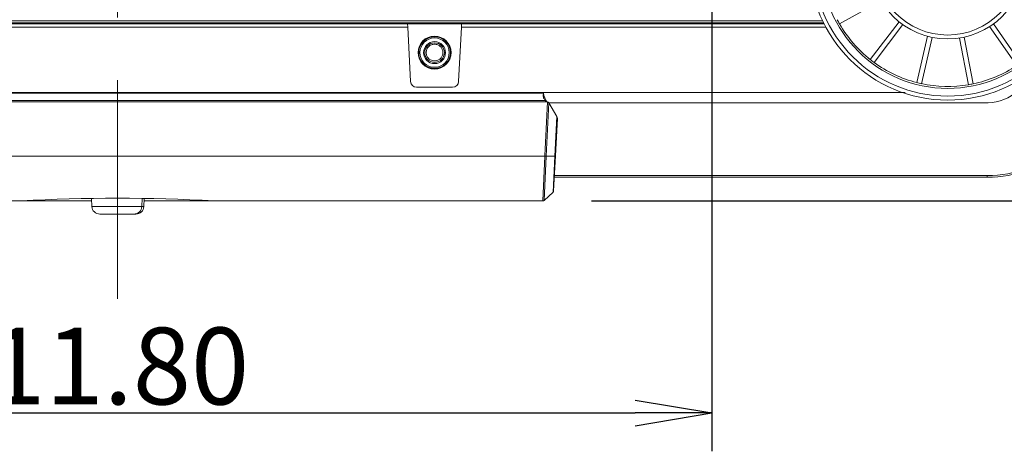
# Model space of a CAD drawing. Units: inches. Extents: x -1.8 to 86.1, y -8 to 57.9.
# Drawn here: x 66.1 to 75.9, y 15.4 to 19.7 of the extents above; entities that cross this region are included whole.
import ezdxf

# ---------------------------------------------------------------- set-up
doc = ezdxf.new("R2010")
doc.units = ezdxf.units.IN
doc.header["$MEASUREMENT"] = 0
doc.linetypes.add('DCAD_CENTER2', pattern=[1, 0.6666666666666666, -0.1111111111111111, 0.1111111111111111, -0.1111111111111111, 0])
doc.linetypes.add('DCAD_CONTINUOUS', pattern=[0])
doc.layers.get('0').update_dxf_attribs({"linetype": 'DCAD_CONTINUOUS', "lineweight": 0})
for name, color, linetype, lineweight in [('339-BASE-211-TH', 7, 'DCAD_CONTINUOUS', 0), ('339-COVER_FRONT-', 7, 'DCAD_CONTINUOUS', 0), ('339-FRONT_COVER-', 7, 'DCAD_CONTINUOUS', 0), ('339207180000-BAS', 7, 'DCAD_CONTINUOUS', 0), ('339207210000-RUB', 7, 'DCAD_CONTINUOUS', 0), ('339218550000-LEN', 7, 'DCAD_CONTINUOUS', 0), ('DEFAULT', 7, 'DCAD_CONTINUOUS', 0), ('DV6_デフォルト', 7, 'DCAD_CONTINUOUS', 0)]:
    doc.layers.add(name, color=color, linetype=linetype, lineweight=lineweight)
doc.styles.add('DC_TEXTSTYLE7', font='txt', dxfattribs={"height": 0.7638836587281669})
doc.styles.add('DC_TEXTSTYLE8', font='txt', dxfattribs={"height": 0.7661})
doc.dimstyles.get("Standard").update_dxf_attribs({"dimtxt": 0.18, "dimasz": 0.18, "dimexe": 0.18, "dimexo": 0.0625, "dimgap": 0.09, "dimtad": 0, "dimtih": 1, "dimtoh": 1, "dimdec": 4, "dimzin": 0, "dimdsep": 46, "dimtxsty": 'Standard', "dimcen": 0.09, "dimadec": 0, "dimazin": 0, "dimtfac": 1, "dimtdec": 4, "dimtofl": 0, "dimtmove": 0, "dimatfit": 3, "dimfxl": 0, "dimtolj": 1, "dimtzin": 0, "dimarcsym": 0})

# ---------------------------------------------------------------- blocks, each defined once
blk = doc.blocks.new('SE5')
at = {"layer": '339-BASE-211-TH', "color": 7, "linetype": 'DCAD_CONTINUOUS', "lineweight": 0, "ltscale": 0.02456619039745797}
for p, q in [((74.09196528906428, 19.6904143061069), (60.05017896842121, 19.6904143061069)), ((60.05963430390162, 19.71004032474156), (74.08250995360352, 19.71004032474156)), ((69.80003758979515, 19.67959859796409), (69.80544356215533, 19.68500457032427)), ((69.80544356215533, 19.68500457032427), (69.80539360606035, 19.67959859796409)), ((69.8395273443804, 19.68500457032427), (69.80544356215533, 19.68500457032427)), ((69.84493331674058, 19.67959859796409), (69.8395273443804, 19.68500457032427)), ((69.8395273443804, 19.68500457032427), (69.83957730045574, 19.67959859796409)), ((70.97921472887315, 19.67959859796409), (70.98462070123331, 19.68500457032427)), ((70.98462070123331, 19.68500457032427), (70.98457074513833, 19.67959859796409)), ((71.0187044834584, 19.68500457032427), (70.98462070123331, 19.68500457032427)), ((71.02411045581857, 19.67959859796409), (71.0187044834584, 19.68500457032427)), ((71.0187044834584, 19.68500457032427), (71.01875443953372, 19.67959859796409)), ((72.94450996066978, 19.67959859796409), (72.94991593302996, 19.68500457032427)), ((72.94991593302996, 19.68500457032427), (72.94986597693497, 19.67959859796409)), ((72.98399971525502, 19.68500457032427), (72.94991593302996, 19.68500457032427)), ((72.9894056876152, 19.67959859796409), (72.98399971525502, 19.68500457032427)), ((72.98399971525502, 19.68500457032427), (72.98404967133037, 19.67959859796409))]:
    blk.add_line(p, q, dxfattribs=at)
at = {"layer": '339-COVER_FRONT-', "color": 7, "linetype": 'DCAD_CONTINUOUS', "lineweight": 0, "ltscale": 0.02456619039745797}
for p, q in [((71.30038746756911, 18.90363275033393), (62.84175678991638, 18.90363275033393)), ((71.3470825227848, 18.90363275033393), (71.30038746756911, 18.90363275033393)), ((71.3189118586319, 18.36610445714874), (71.3470825227848, 18.90363275033393)), ((71.36051654602791, 18.89474202231954), (71.33278960155505, 18.36568040466942)), ((71.36051654602791, 18.89474202231954), (71.44039551968903, 18.7602979769609)), ((71.41971514211485, 18.36569286554523), (71.44039551968903, 18.7602979769609)), ((71.44500104245371, 18.73891700433909), (71.42546279809018, 18.3661050929021)), ((71.31889321208763, 18.36567958064078), (62.82325104539788, 18.36567958064078)), ((71.30066572758926, 17.91869407027431), (71.31889321208763, 18.36567958064078)), ((71.3327779662408, 18.36539232733139), (71.31423594023015, 17.92462207382668)), ((71.31889321208763, 18.36567958064078), (71.3189114767947, 18.36610447310694)), ((71.33278979236556, 18.36568040470873), (71.3327779662408, 18.36539232733139)), ((71.41971514211485, 18.36569286554523), (71.33278979236556, 18.36568040470873)), ((71.40125502275056, 18.00694760643674), (71.41971514211485, 18.36569286554523)), ((71.42546279809018, 18.3661050929021), (71.40733233840933, 18.02015531335601)), ((66.11075052560528, 17.91869407027431), (62.8414785299159, 17.91869407027431)), ((66.81312368574329, 17.91869407027431), (66.11075052560528, 17.91869407027431)), ((68.03220932315178, 17.91869407027431), (67.33571860382968, 17.91869407027431)), ((71.30066572758926, 17.91869407027431), (68.03139373189987, 17.91869407027431)), ((71.31366750507652, 17.92359019139879), (71.40179653503002, 18.00745124391988)), ((71.40125502275056, 18.00694760643674), (71.31421443060447, 17.92411075968418)), ((71.31423594023015, 17.92462207382668), (71.31421443060447, 17.92411075968418)), ((71.40125473797929, 18.00694574168601), (71.40125493285795, 18.00694752090709))]:
    blk.add_line(p, q, dxfattribs=at)
at = {"layer": '339-COVER_FRONT-', "color": 7, "linetype": 'DCAD_CONTINUOUS', "lineweight": 0, "ltscale": 0.02456619039745797, "flags": 128}
for points in [[(71.36051654602791, 18.89474202231954), (71.35448847705149, 18.90132212541231), (71.3470825227848, 18.90363275033393)], [(71.44500104245371, 18.73891700433909), (71.44411973381247, 18.75048855321662), (71.44039551968903, 18.7602979769609)], [(71.31889321208763, 18.36567958064078), (71.3264076451483, 18.36543936543463), (71.3327779662408, 18.36539232733139)], [(71.42546279809018, 18.3661050929021), (71.42545018056069, 18.36607277401507), (71.42541594834084, 18.36604163654562), (71.42536035870741, 18.36601169894787), (71.4252836690355, 18.36598297967593), (71.42518613660187, 18.36595549720359), (71.42506801878159, 18.36592926998497), (71.42492957285148, 18.36590431645454), (71.42477105616695, 18.36588065506641), (71.42459272606374, 18.36585830429437), (71.42439483981863, 18.36583728259253), (71.42417765478709, 18.36581760841503), (71.42394142830483, 18.36579930019632), (71.4236864176683, 18.36578237642984), (71.42341288021329, 18.3657668555304), (71.42312107327554, 18.36575275599143), (71.4228112541515, 18.36574009622774), (71.42248368019658, 18.36572889473278), (71.4221386087269, 18.36571916994099), (71.42177629705854, 18.36571094030651), (71.42139700250762, 18.36570422430312), (71.4210009824099, 18.36569904036527), (71.42058849410112, 18.3656954069471), (71.4201597948974, 18.36569334252238), (71.41971514211485, 18.36569286554523)], [(71.40733233840933, 18.02015531335601), (71.40728968782771, 18.01953640523476), (71.40722685751602, 18.01891939887075), (71.40714410237308, 18.01830484824139), (71.40704167729767, 18.01769330726516), (71.40691983716893, 18.01708532993911), (71.40677883688565, 18.01648147018172), (71.40661893134661, 18.01588228195074), (71.40644037543098, 18.01528831920395), (71.40624342403753, 18.01470013589912), (71.40602833206505, 18.014118285994), (71.40579535439268, 18.01354332340706), (71.40554474593887, 18.01297580213538), (71.4052767615631, 18.01241627609742), (71.40499165616419, 18.01186529927058), (71.40468968464087, 18.011323425593), (71.40437110191165, 18.01079120900278), (71.40403616281631, 18.01026920347734), (71.40368512229298, 18.00975796297445), (71.4033182352208, 18.00925804143223), (71.4029357564789, 18.00876999278879), (71.40253794096604, 18.00829437102154), (71.40212504358108, 18.0078317300686), (71.40169731920311, 18.00738262388775), (71.40125502275056, 18.00694760643674)], [(71.31421443060447, 17.92411075968418), (71.31375630872999, 17.92368895693726), (71.31328473480272, 17.92328252820363), (71.31280028143107, 17.92289170236154), (71.31230352128242, 17.92251670838757), (71.31179502694552, 17.92215777517963), (71.31127537104844, 17.92181513167498), (71.31074512619962, 17.92148900681084), (71.31020486504679, 17.92117962954413), (71.30965516021799, 17.92088722875312), (71.30909658430198, 17.9206120333947), (71.30852970992689, 17.92035427242577), (71.30795510974039, 17.92011417472461), (71.30737335635092, 17.91989196926778), (71.30678502238655, 17.9196878849532), (71.3061906804557, 17.91950215073777), (71.30559090318644, 17.91933499551942), (71.30498626320684, 17.91918664827471), (71.30437733312532, 17.91905733790157), (71.3037646855896, 17.91894729333724), (71.30314889318845, 17.91885674351895), (71.3025305285696, 17.91878591736432), (71.30191016434146, 17.91873504383021), (71.30128837315176, 17.91870435181458), (71.30066572758926, 17.91869407027431)]]:
    blk.add_lwpolyline(points, dxfattribs=at)
at = {"layer": '339-COVER_FRONT-', "color": 7, "linetype": 'DCAD_CONTINUOUS', "lineweight": 0, "ltscale": 0.02456619039745797}
for centre, radius, start, end in [((71.33454097479391, 18.6502977009297), 0.2846226834813256, 266.8521309376036, 269.6474771654019), ((67.07107212874276, 1.251002196389445), 16.69533377876519, 86.702506106, 93.297493894)]:
    blk.add_arc(centre, radius, start, end, dxfattribs=at)
at = {"layer": '339-FRONT_COVER-', "color": 7, "linetype": 'DCAD_CONTINUOUS', "lineweight": 0, "ltscale": 0.02456619039745797}
for p, q in [((60.04480305704003, 19.67959859796409), (69.9546112899352, 19.67959859796409)), ((69.9546112899352, 19.67959859796409), (69.95625923807783, 19.64815387425535)), ((69.9546112899352, 19.67959859796409), (70.49220007115392, 19.67959859796409)), ((70.49220007115392, 19.67959859796409), (70.49055212303094, 19.64815387425535)), ((70.49220007115392, 19.67959859796409), (74.09734120044547, 19.67959859796409)), ((60.02848991098946, 19.64815387425535), (69.95625923807783, 19.64815387425535)), ((69.98464206298503, 19.10657731258006), (69.95625923807783, 19.64815387425535)), ((70.46216929810409, 19.10657731258006), (70.49055212303094, 19.64815387425535)), ((70.49055212303094, 19.64815387425535), (74.11365434651569, 19.64815387425535)), ((70.04352011886938, 19.05070412378917), (70.40329124221974, 19.05070412378917)), ((71.32393483543649, 18.91835018427585), (62.81820942204902, 18.91835018427585)), ((62.83573642747183, 18.99010495319641), (71.30640783003334, 18.99010495319641)), ((71.30915726971011, 18.9427984659408), (71.31154730619825, 18.93574964408202)), ((75.71837114864796, 18.1545294980899), (71.41437459101331, 18.1545294980899)), ((71.41525239700714, 18.17127903409472), (75.71837114864796, 18.17127903409472)), ((75.71837114864796, 18.1545294980899), (75.71837114864796, 18.17127903409472))]:
    blk.add_line(p, q, dxfattribs=at)
at = {"layer": '339-FRONT_COVER-', "color": 7, "linetype": 'DCAD_CONTINUOUS', "lineweight": 0, "ltscale": 0.02456619039745797, "flags": 128}
for points in [[(76.13431951424802, 19.18135208740082), (76.11824108625666, 19.14413473777608), (76.0987057803436, 19.10843577974797), (76.0758950800658, 19.07451237174553), (76.05005776267397, 19.04274227766915), (76.02144465702976, 19.01350319133677), (75.99039922219603, 18.98711665727582), (75.95720139012855, 18.96375106687534), (75.92207171146627, 18.94354912096891), (75.8852307689414, 18.92665356172031), (75.84694820589438, 18.91322910675288), (75.80755990879109, 18.90337136767965), (75.76739144889164, 18.89712654927937), (75.72676839739721, 18.89454085633081), (75.68599827527454, 18.89426760113149), (75.64519457042279, 18.89426057604611), (75.60437541717133, 18.89437020947069), (75.56355869337854, 18.89446149674635), (75.5227535001694, 18.89446571086996), (75.48194886502549, 18.89446571086996), (75.44114422986193, 18.89446571086996), (75.40033959471803, 18.89446571086996), (75.35953495955448, 18.89446571086996), (75.31873032441057, 18.89446571086996), (75.27792568924701, 18.89446571086996), (75.23712105410311, 18.89446571086996), (75.19631641893955, 18.89446571086996), (75.15551178379565, 18.89446571086996), (75.11470714863209, 18.89446571086996), (75.07390251348819, 18.89446571086996), (75.03309787832463, 18.89446571086996), (74.99229324318071, 18.89446571086996), (74.95148860801717, 18.89446571086996), (74.91068397287326, 18.89446571086996), (74.8698793377097, 18.89446571086996), (74.82907470256579, 18.89446571086996), (74.78827006740224, 18.89446571086996), (74.74746543225834, 18.89446571086996), (74.70666079709477, 18.89446571086996), (74.66585616195087, 18.89446571086996), (74.62505152678732, 18.89446571086996), (74.58424689164342, 18.89446571086996), (74.54344225647985, 18.89446571086996), (74.50263762133594, 18.89446571086996), (74.4618329861724, 18.89446571086996), (74.42102835102848, 18.89446571086996), (74.38022371586493, 18.89446571086996), (74.33941908072102, 18.89446571086996), (74.29861444555746, 18.89446571086996), (74.25780981041356, 18.89446571086996), (74.21700517525, 18.89446571086996), (74.1762005401061, 18.89446571086996), (74.13539590494254, 18.89446571086996), (74.09459126979864, 18.89446571086996), (74.05378663465473, 18.89446571086996), (74.01298199949117, 18.89446571086996), (73.97217736434727, 18.89446571086996), (73.9313727291837, 18.89446571086996), (73.8905680940398, 18.89446571086996), (73.84976345887625, 18.89446571086996), (73.80895882373235, 18.89446571086996), (73.76815418856879, 18.89446571086996), (73.72734955342487, 18.89446571086996), (73.68654491826133, 18.89446571086996), (73.64574028311742, 18.89446571086996), (73.60493564795387, 18.89446571086996), (73.56413101280995, 18.89446571086996), (73.5233263776464, 18.89446571086996), (73.4825217425025, 18.89446571086996), (73.44171710733893, 18.89446571086996), (73.40091247219503, 18.89446571086996), (73.36010783703148, 18.89446571086996), (73.31930320188758, 18.89446571086996), (73.27849856672401, 18.89446571086996), (73.2376939315801, 18.89446571086996), (73.19688929641656, 18.89446571086996), (73.15608466127264, 18.89446571086996), (73.11528002610909, 18.89446571086996), (73.07447539096518, 18.89446571086996), (73.03367075580162, 18.89446571086996), (72.99286612065772, 18.89446571086996), (72.95206148549416, 18.89446571086996), (72.91125685035026, 18.89446571086996), (72.8704522151867, 18.89446571086996), (72.8296475800428, 18.89446571086996), (72.78884294487924, 18.89446571086996), (72.74803830973532, 18.89446571086996), (72.70723367457178, 18.89446571086996), (72.66642903942787, 18.89446571086996), (72.62562440426431, 18.89446571086996), (72.5848197691204, 18.89446571086996), (72.54401513395685, 18.89446571086996), (72.50321049881295, 18.89446571086996), (72.46240586364938, 18.89446571086996), (72.42160122850548, 18.89446571086996), (72.38079659334193, 18.89446571086996), (72.33999195819803, 18.89446571086996), (72.29918732303446, 18.89446571086996), (72.25838268789056, 18.89446571086996), (72.217578052727, 18.89446571086996), (72.17677341758309, 18.89446571086996), (72.13596878243919, 18.89446571086996), (72.09516414727564, 18.89446571086996), (72.05435951213174, 18.89446571086996), (72.01355487696817, 18.89446571086996), (71.97275024182426, 18.89446571086996), (71.93194560666072, 18.89446571086996), (71.8911409715168, 18.89446571086996), (71.85033633635325, 18.89446571086996), (71.80953170120934, 18.89446571086996), (71.76872706604578, 18.89446571086996), (71.72792243090188, 18.89446571086996), (71.68711779573832, 18.89446571086996), (71.64631316059442, 18.89446571086996), (71.60550852543086, 18.89446571086996), (71.56470389028696, 18.89446571086996), (71.5238992551234, 18.89446571086996), (71.48309461997948, 18.89446571086996), (71.44228998481594, 18.89446571086996), (71.40148534967203, 18.89446571086996), (71.36068071450848, 18.89446571086996)], [(59.23766917244349, 18.99696199354772), (59.48246012405727, 18.99696199354772), (59.72725107567106, 18.99696199354772), (59.97204202728484, 18.99696199354772), (60.21683297887897, 18.99696199354772), (60.46162393049276, 18.99696199354772), (60.70641488210654, 18.99696199354772), (60.95120583372033, 18.99696199354772), (61.19599678533412, 18.99696199354772), (61.44078773694789, 18.99696199354772), (61.68557868856168, 18.99696199354772), (61.93036964017547, 18.99696199354772), (62.17516059178926, 18.99696199354772), (62.41995154340304, 18.99696199354772), (62.66474249501682, 18.99696199354772), (62.90953344663061, 18.99696199354772), (63.15432439824439, 18.99696199354772), (63.39911534983853, 18.99696199354772), (63.6439063014523, 18.99696199354772), (63.8886972530661, 18.99696199354772), (64.13348820467988, 18.99696199354772), (64.37827915629367, 18.99696199354772), (64.62307010790745, 18.99696199354772), (64.86786105952123, 18.99696199354772), (65.11265201113503, 18.99696199354772), (65.3574429627488, 18.99696199354772), (65.6022339143626, 18.99696199354772), (65.84702486597638, 18.99696199354772), (66.09181581759016, 18.99696199354772), (66.33660676920395, 18.99696199354772), (66.58139772079808, 18.99696199354772), (66.82618867241186, 18.99696199354772), (67.07097962402565, 18.99696199354772), (67.31577057563945, 18.99696199354772), (67.56056152725321, 18.99696199354772), (67.80535247886701, 18.99696199354772), (68.0501434304808, 18.99696199354772), (68.29493438209457, 18.99696199354772), (68.53972533370836, 18.99696199354772), (68.78451628532216, 18.99696199354772), (69.02930723693592, 18.99696199354772), (69.27409818854971, 18.99696199354772), (69.51888914016351, 18.99696199354772), (69.76368009175764, 18.99696199354772), (70.00847104337142, 18.99696199354772), (70.25326199498521, 18.99696199354772), (70.49805294659899, 18.99696199354772), (70.74284389821277, 18.99696199354772), (70.98763484982656, 18.99696199354772), (71.23242580144034, 18.99696199354772), (71.47721675305414, 18.99696199354772), (71.72200770466792, 18.99696199354772), (71.9667986562817, 18.99696199354772), (72.21158960789549, 18.99696199354772), (72.45638055950927, 18.99696199354772), (72.7011715111034, 18.99696199354772), (72.94596246271719, 18.99696199354772), (73.19075341433098, 18.99696199354772), (73.43554436594475, 18.99696199354772), (73.68033531755854, 18.99696199354772), (73.92512626917234, 18.99696199354772), (74.1699172207861, 18.99696199354772), (74.4147081723999, 18.99696199354772), (74.65949912401369, 18.99696199354772), (74.90429007562746, 18.99696199354772)], [(71.30640783003334, 18.99010495319641), (71.30624116659081, 18.98877760232854), (71.30608051699102, 18.98745117257489), (71.30592629384765, 18.98612612583879), (71.30577890975484, 18.98480292396464), (71.3056387772673, 18.98348202879681), (71.30550630899883, 18.98216390223864), (71.30538191750416, 18.98084900611485), (71.30526601539705, 18.97953780230913), (71.3051590152519, 18.97823075266586), (71.30506132966282, 18.97692831906872), (71.30497337120423, 18.97563096338175), (71.30489555245053, 18.97433914744933), (71.30482828601549, 18.97305333313549), (71.30477198447353, 18.97177398230426), (71.30472706041873, 18.97050155683932), (71.30469392640583, 18.96923651858506), (71.30467299504863, 18.96797932940551), (71.30466467892151, 18.9667304511647), (71.30466939061856, 18.96549034572666), (71.30468754273387, 18.96425947495543), (71.3047195478222, 18.96303830069539), (71.3047658184973, 18.96182728484986), (71.30482676731395, 18.96062688924359), (71.30490280688586, 18.9594375757406), (71.30499434980713, 18.95825980622458), (71.30510180863253, 18.95709404255956), (71.30522559460007, 18.95594077019312), (71.30536610595722, 18.9548015784595), (71.30552392399895, 18.95367746598418), (71.30569969434443, 18.95256877909148), (71.30589406255383, 18.95147586408608), (71.30610767424629, 18.95039906723333), (71.30634117498198, 18.94933873489688), (71.3065952103604, 18.94829521332244), (71.30687042596135, 18.94726884887363), (71.30716746736469, 18.94625998779618), (71.30748698018955, 18.94526897645371), (71.30782960999609, 18.94429616109194), (71.30819600238382, 18.94334188805485), (71.30858680293255, 18.9424065036471)]]:
    blk.add_lwpolyline(points, dxfattribs=at)
at = {"layer": '339-FRONT_COVER-', "color": 7, "linetype": 'DCAD_CONTINUOUS', "lineweight": 0, "ltscale": 0.02456619039745797}
for centre, radius in [((70.22340568054456, 19.39406574852032), 0.1640961500614964), ((70.22340568054456, 19.39446596416961), 0.1579906610578661), ((70.22340568054456, 19.39446596416961), 0.146227613829538), ((70.22340568054456, 19.39446596416961), 0.1092607663040184), ((70.22340568054456, 19.39446596416961), 0.09749771907569027)]:
    blk.add_circle(centre, radius, dxfattribs=at)
for centre, radius, start, end in [((70.22340613912654, 19.39466899217731), 0.08314376980740282, 157.6057908849963, 180.1184021392989), ((70.22340613802598, 19.39466899217731), 0.08314376728100142, 180.1184021393001, 202.6130094331991), ((70.22340595602, 19.39466906762499), 0.08314357524219573, 135.0786456224063, 157.6057908850008), ((70.22340575691594, 19.39466926619842), 0.08314329752909434, 112.541725455202, 135.0786456224046), ((70.22340568054456, 19.39466945015005), 0.08314309979972734, 90, 112.5417254551994), ((70.22340568054456, 19.39466945015005), 0.0831430983528448, 67.4582745328023, 90), ((70.22340560419283, 19.39466926619842), 0.08314329404133938, 44.92135439849812, 67.45827453279875), ((70.22340540508877, 19.39466906762499), 0.08314357176662535, 22.39420911479813, 44.9213543984992), ((70.22340522308279, 19.39466899217731), 0.08314376873028506, 337.3869905672946, 359.8815978604991), ((70.22340522198222, 19.39466899217731), 0.08314376838224613, 359.8815978605004, 22.39420911479681), ((70.22340595413331, 19.39466891558975), 0.08314356953237383, 202.613009433203, 225.0888569711029), ((70.22340575612981, 19.39466871695736), 0.0831432925294179, 225.088856971104, 247.548948046505), ((70.22340568054456, 19.39466853406699), 0.08314309807549398, 247.5489480464982, 270), ((70.22340568054456, 19.39466853406699), 0.08314309949953014, 270, 292.4510519543966), ((70.22340560497896, 19.39466871695736), 0.08314329597519242, 292.4510519543998, 314.9111430039017), ((70.2234054069558, 19.39466891558975), 0.08314357299388968, 314.911143004001, 337.3869905672988), ((70.04352011886938, 19.10966298074307), 0.05895885695388774, 183.000000000001, 270), ((70.40329124221974, 19.10966298074307), 0.0589588569538968, 270, 356.999999999999), ((71.5558171988907, 19.03399697658866), 0.2532420640185117, 189.9809323019999, 211.0142006734002), ((71.51990578132445, 19.03074081322737), 0.2259135307276428, 205.9613386924007, 214.2837855861007), ((75.71783682078038, 19.33505468365581), 1.163775772239404, 270.0263063845999, 290.4752815734999), ((75.71837114864796, 19.33370663716789), 1.179177139077872, 270, 290.4740716963998), ((75.71837114864796, 19.33370663716789), 1.179177139072709, 273.2828184022003, 273.3686621167004)]:
    blk.add_arc(centre, radius, start, end, dxfattribs=at)
at = {"layer": '339207180000-BAS', "color": 7, "linetype": 'DCAD_CONTINUOUS', "lineweight": 0, "ltscale": 0.02456619039745797}
for p, q in [((74.66477809490817, 19.90790362001787), (74.2500296791068, 19.68066314100454)), ((74.84249322283296, 19.70142427189159), (74.55602872111638, 19.32513638613253)), ((75.78102451338384, 19.68042619186357), (76.05037315981686, 19.29170290934949)), ((74.88002252373052, 19.67285356077069), (74.59355802201395, 19.29656567501163)), ((75.74225496061409, 19.65356254095667), (76.01160360706676, 19.2648392584426)), ((75.12635608851679, 19.55650854475514), (75.01770781568275, 19.09623684617537)), ((75.17226156601265, 19.54567244325469), (75.0636132931786, 19.08540074467493)), ((75.44462025642154, 19.53957886957319), (75.53257448588309, 19.0749085162661)), ((75.49096443643455, 19.54835103806722), (75.57891866589608, 19.08368068477978))]:
    blk.add_line(p, q, dxfattribs=at)
for radius in [1.374310111132104, 1.33500420649618, 1.257788948349841]:
    blk.add_circle((75.32531210228863, 20.29670130074824), radius, dxfattribs=at)
for radius, start, end in [(1.239247878296236, 207.6278810254999, 209.8087506727999), (1.23875343503083, 209.8091859677998, 231.6274457304002), (1.23924787829623, 231.6278810255, 233.8087506728), (1.23875343503083, 233.8091859677998, 255.6274457303995), (1.238753435030826, 281.8091859677999, 303.6274457304), (1.239247878296228, 255.6278810255, 257.8087506728), (1.238753435030826, 257.8091859677996, 279.6274457303994), (1.239247878296231, 279.6278810255002, 281.8087506728003)]:
    blk.add_arc((75.32531210228863, 20.29670130074824), radius, start, end, dxfattribs=at)
at = {"layer": '339207210000-RUB', "color": 7, "linetype": 'DCAD_CONTINUOUS', "lineweight": 0, "ltscale": 0.02456619039745797}
for radius in [0.7664651404006833, 0.7271592357647592]:
    blk.add_circle((75.32531210228863, 20.29670130074824), radius, dxfattribs=at)
at = {"layer": '339218550000-LEN', "color": 7, "linetype": 'DCAD_CONTINUOUS', "lineweight": 0, "ltscale": 0.02456619039745797}
for p, q in [((66.81607879794869, 17.86230299289773), (66.81183876544226, 17.9432136268101)), ((67.31266939540117, 17.86230299289773), (67.31692727306346, 17.94355415762238)), ((67.33276349162428, 17.86230299289773), (67.33699476357174, 17.94304645280354)), ((66.81606040252983, 17.86230299289773), (67.31266939540117, 17.86230299289773)), ((67.31266939540117, 17.86230299289773), (67.33276349162428, 17.86230299289773)), ((67.2341711365838, 17.78780540783665), (66.89456447704886, 17.78780540783665)), ((67.25426523278725, 17.78780540783665), (67.2341711365838, 17.78780540783665))]:
    blk.add_line(p, q, dxfattribs=at)
at = {"layer": '339218550000-LEN', "color": 7, "linetype": 'DCAD_CONTINUOUS', "lineweight": 0, "ltscale": 0.02456619039745797, "flags": 128}
for points in [[(66.81607879794869, 17.86230299289773), (66.81804278230892, 17.84848809475085), (66.82273206106281, 17.83452131941388), (66.83027216082024, 17.82120566800545), (66.8404682669157, 17.80939422540476), (66.85279627148847, 17.79982950149349), (66.86648730751261, 17.79299606467201), (66.88067932649564, 17.78904383001897), (66.89457705678572, 17.78780540783665)], [(67.2341711365838, 17.78780540783665), (67.24806886685424, 17.78904383001897), (67.26226088585689, 17.79299606467201), (67.27595192186138, 17.79982950149349), (67.28827992645382, 17.80939422540476), (67.29847603254927, 17.82120566800545), (67.30601613230671, 17.83452131941388), (67.3107054110606, 17.84848809475085), (67.31266939540117, 17.86230299289773)], [(67.25426523278725, 17.78780540783665), (67.26816296307734, 17.78904383001897), (67.28235498206035, 17.79299606467201), (67.2960460180845, 17.79982950149349), (67.30837402265728, 17.80939422540476), (67.31857012875274, 17.82120566800545), (67.32611022851016, 17.83452131941388), (67.33079950726405, 17.84848809475085), (67.33276349162428, 17.86230299289773)]]:
    blk.add_lwpolyline(points, dxfattribs=at)
at = {"layer": 'DV6_デフォルト', "color": 7, "linetype": 'DCAD_CENTER2', "lineweight": 0, "ltscale": 5.615831124858892}
blk.add_line((67.07107212874276, 41.58389450468348), (67.07107212874276, 16.94526999252069), dxfattribs=at)
blk = doc.blocks.new('_OPEN')
at = {"color": 0, "linetype": 'ByBlock', "lineweight": -2}
for p, q in [((-1, 0.166667), (0, 0)), ((-1, -0.166667), (0, 0)), ((0, 0), (-1, 0))]:
    blk.add_line(p, q, dxfattribs=at)
blk = doc.blocks.new('*D39')
at = {"color": 0, "linetype": 'Continuous', "lineweight": -2, "ltscale": 0.02456619039745797}
for p, q in [((72.980678434075, 21.6316529240207), (72.980678434075, 15.42828326092459)), ((61.17620817987706, 18.74076220723805), (61.17620817987706, 15.42828326092459)), ((61.94009183860523, 15.81017523493959), (72.21679477534684, 15.81017523493959))]:
    blk.add_line(p, q, dxfattribs=at)
at = {"layer": 'Defpoints', "color": 0}
for p in [(72.980678434075, 22.01354489803569), (61.17620817987706, 19.12265418125304), (72.980678434075, 15.81017523493959)]:
    blk.add_point(p, dxfattribs=at)
at = {"color": 0, "lineweight": -2, "xscale": 0.7638836587281669, "yscale": 0.7638836587281669, "zscale": 0.7638836587281669, "rotation": 180}
blk.add_blockref('_OPEN', (61.17620817987706, 15.81017523493959), dxfattribs=at)
at = {"color": 0, "lineweight": -2, "xscale": 0.7638836587281669, "yscale": 0.7638836587281669, "zscale": 0.7638836587281669}
blk.add_blockref('_OPEN', (72.980678434075, 15.81017523493959), dxfattribs=at)
at = {"color": 0, "lineweight": 0, "insert": (67.07844330697603, 16.27651623752331), "char_height": 0.7638836587281669, "attachment_point": 5, "style": 'DC_TEXTSTYLE7'}
blk.add_mtext('\\A1;11.80', dxfattribs=at)
blk = doc.blocks.new('*D43')
at = {"color": 0, "linetype": 'Continuous', "lineweight": -2, "ltscale": 0.02456619039745797}
for p, q in [((75.72821696086078, 20.26356388389298), (79.98588215988708, 20.26356388389298)), ((79.60288215988709, 18.68651931388851), (79.60288215988709, 19.49746388389298)), ((71.78487603827266, 17.92041931388851), (79.98588215988708, 17.92041931388851))]:
    blk.add_line(p, q, dxfattribs=at)
at = {"layer": 'Defpoints', "color": 0}
for p in [(75.34521696086078, 20.26356388389298), (79.60288215988709, 20.26356388389298), (71.40187603827266, 17.92041931388851)]:
    blk.add_point(p, dxfattribs=at)
at = {"color": 0, "lineweight": -2, "xscale": 0.7661, "yscale": 0.7661, "zscale": 0.7661}
for p, rotation in [((79.60288215988709, 20.26356388389298), 90), ((79.60288215988709, 17.92041931388851), 270)]:
    blk.add_blockref('_OPEN', p, dxfattribs=dict(at, rotation=rotation))
at = {"color": 0, "lineweight": 0, "insert": (79.13518810988708, 19.09199159889075), "char_height": 0.7661, "attachment_point": 5, "rotation": 90, "style": 'DC_TEXTSTYLE8'}
blk.add_mtext('\\A1;2.34', dxfattribs=at)

msp = doc.modelspace()

# ---------------------------------------------------------------- block references
at = {"layer": 'DEFAULT', "lineweight": 0}
msp.add_blockref('SE5', (0, 0), dxfattribs=at).dxf.unprotected_set("ltscale", 0)

# ---------------------------------------------------------------- dimensions: what is measured, and where the dimension line sits
at = {"color": 7, "linetype": 'Continuous', "lineweight": 0, "ltscale": 0.02456619039745797}
dim = msp.add_linear_dim(base=(72.980678434075, 15.81017523493959), p1=(61.17620817987706, 19.12265418125304), p2=(72.980678434075, 22.01354489803569), dimstyle='Standard', override={"dimtxt": 0.7638836587281669, "dimasz": 0.7638836587281669, "dimexe": 0.3818919740149954, "dimexo": 0.3818919740149954, "dimgap": 0.07637839480299907, "dimtad": 1, "dimjust": 0, "dimtih": 0, "dimtoh": 0, "dimdec": 2, "dimzin": 0, "dimlunit": 2, "dimtxsty": 'DC_TEXTSTYLE7', "dimblk1": 'OPEN', "dimblk2": 'OPEN', "dimsah": 1, "dimtol": 0, "dimtfac": 1, "dimtdec": 3, "dimtix": 0, "dimtofl": 1, "dimtmove": 0, "dimfxlon": 0}, dxfattribs=at)
dim.commit()
dim.dimension.update_dxf_attribs({"geometry": '*D39', "text_midpoint": (67.07844330697603, 16.27651623752331)})
dim = msp.add_linear_dim(base=(79.60288215988709, 20.26356388389298), p1=(71.40187603827266, 17.92041931388851), p2=(75.34521696086078, 20.26356388389298), angle=90, dimstyle='Standard', override={"dimtxt": 0.7661, "dimasz": 0.7661, "dimexe": 0.383, "dimexo": 0.383, "dimgap": 0.0766, "dimtad": 1, "dimjust": 0, "dimtih": 0, "dimtoh": 0, "dimdec": 2, "dimzin": 0, "dimlunit": 2, "dimtxsty": 'DC_TEXTSTYLE8', "dimblk1": 'OPEN', "dimblk2": 'OPEN', "dimsah": 1, "dimtol": 0, "dimtfac": 1, "dimtdec": 3, "dimtix": 0, "dimtofl": 1, "dimtmove": 0, "dimfxlon": 0}, dxfattribs=at)
dim.commit()
dim.dimension.update_dxf_attribs({"geometry": '*D43', "text_midpoint": (79.13518810988708, 19.09199159889075)})

doc.saveas('drawing.dxf')
